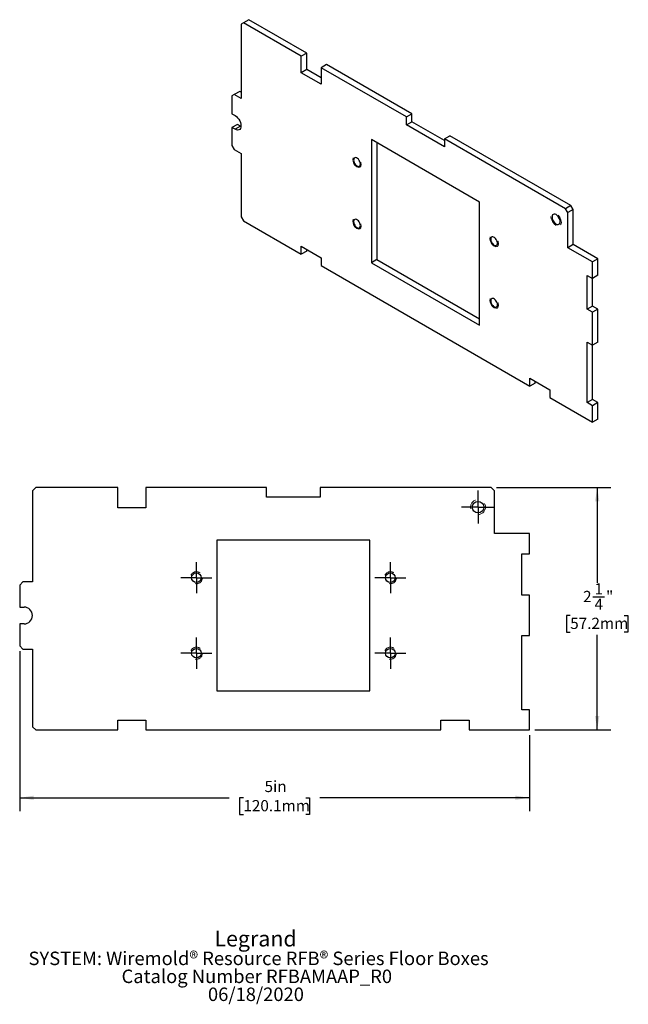
# Model space of a CAD drawing. Units: inches. Extents: x 2.06 to 7.71, y 1 to 10.14.
import ezdxf

# ---------------------------------------------------------------- set-up
doc = ezdxf.new("R2010")
doc.units = ezdxf.units.IN
doc.header["$MEASUREMENT"] = 0
doc.linetypes.add('HIDDEN', pattern=[0.075, 0.05, -0.025])
doc.layers.add('DEFAULT', color=179, linetype='Continuous')
doc.styles.add('SLDTEXTSTYLE0', font='TXT', dxfattribs={"width": 0.605})
doc.dimstyles.new('SLDDIMSTYLE0', dxfattribs={"dimtxt": 0.101115, "dimasz": 0.13, "dimexe": 0, "dimexo": 0.0625, "dimgap": 0.025279, "dimtad": 0, "dimtih": 1, "dimtoh": 1, "dimdec": 6, "dimrnd": 1e-09, "dimzin": 12, "dimdsep": 46, "dimlunit": 5, "dimtxsty": 'SLDTEXTSTYLE0', "dimsah": 1, "dimcen": 0.09, "dimadec": 0, "dimazin": 3, "dimtfac": 1, "dimtdec": 0, "dimtofl": 0, "dimtmove": 0, "dimatfit": 3, "dimfxl": 1, "dimfrac": 2, "dimtolj": 1, "dimtzin": 12, "dimarcsym": 0})
doc.dimstyles.new('SLDDIMSTYLE1', dxfattribs={"dimtxt": 0.101115, "dimasz": 0.13, "dimexe": 0, "dimexo": 0.0625, "dimgap": 0.025279, "dimtad": 0, "dimtih": 1, "dimtoh": 1, "dimdec": 0, "dimrnd": 1e-09, "dimzin": 12, "dimdsep": 46, "dimlunit": 5, "dimtxsty": 'SLDTEXTSTYLE0', "dimsah": 1, "dimcen": 0.09, "dimadec": 0, "dimazin": 3, "dimtfac": 1, "dimtdec": 0, "dimtofl": 0, "dimtmove": 0, "dimatfit": 3, "dimfxl": 1, "dimfrac": 2, "dimtolj": 1, "dimtzin": 12, "dimarcsym": 0})

# ---------------------------------------------------------------- blocks, each defined once
blk = doc.blocks.new('SW_NOTE_0')
at = {"layer": 'DEFAULT', "color": 0, "attachment_point": 2, "style": 'SLDTEXTSTYLE0'}
for s, insert, char_height in [('Legrand', (0.3851, 0.188), 0.14583), ('SYSTEM: Wiremold® Resource RFB® Series Floor Boxes', (0.413, -0.0055), 0.125), ('Catalog Number RFBAMAAP_R0', (0.3967, -0.1722), 0.125), ('06/18/2020', (0.3887, -0.3389), 0.125)]:
    blk.add_mtext(s, dxfattribs=dict(at, insert=insert, char_height=char_height))
blk = doc.blocks.new('_D')
at = {"layer": 'DEFAULT', "color": 7}
for p, q in [((6.4905, 5.8008), (7.5494, 5.8008)), ((7.4244, 5.8008), (7.4244, 4.9169)), ((7.3849, 4.7869), (7.4916, 4.7869)), ((7.1736, 4.6131), (7.1389, 4.6131)), ((7.1389, 4.6131), (7.1389, 4.4578)), ((7.6752, 4.6131), (7.7099, 4.6131)), ((7.7099, 4.6131), (7.7099, 4.4578)), ((7.1389, 4.4578), (7.1736, 4.4578)), ((7.4244, 3.5508), (7.4244, 4.4346)), ((7.7099, 4.4578), (7.6752, 4.4578)), ((6.8445, 3.5508), (7.5494, 3.5508))]:
    blk.add_line(p, q, dxfattribs=at)
for points in [[(7.4244, 5.8008), (7.4044, 5.6708), (7.4444, 5.6708)], [(7.4244, 3.5508), (7.4444, 3.6808), (7.4044, 3.6808)]]:
    blk.add_solid(points, dxfattribs=at)
at = {"layer": 'DEFAULT', "color": 7, "attachment_point": 1, "style": 'SLDTEXTSTYLE0'}
for s, insert, char_height in [('2', (7.293, 4.8414), 0.1042), ('1', (7.3997, 4.9123), 0.1042), ('"', (7.5064, 4.8414), 0.1042), ('4', (7.3997, 4.7705), 0.1042), ('57.2mm', (7.1736, 4.5921), 0.10417)]:
    blk.add_mtext(s, dxfattribs=dict(at, insert=insert, char_height=char_height))
blk = doc.blocks.new('_D_1')
at = {"layer": 'DEFAULT', "color": 7}
for p, q in [((2.0645, 4.2808), (2.0645, 2.7959)), ((6.7945, 3.5008), (6.7945, 2.7959)), ((2.0645, 2.9209), (4.0088, 2.9209)), ((4.1401, 2.9209), (4.1054, 2.9209)), ((4.1054, 2.9209), (4.1054, 2.7656)), ((4.7188, 2.9209), (4.7535, 2.9209)), ((4.7535, 2.9209), (4.7535, 2.7656)), ((6.7945, 2.9209), (4.8501, 2.9209)), ((4.1054, 2.7656), (4.1401, 2.7656)), ((4.7535, 2.7656), (4.7188, 2.7656))]:
    blk.add_line(p, q, dxfattribs=at)
for points in [[(2.0645, 2.9209), (2.1945, 2.9009), (2.1945, 2.9409)], [(6.7945, 2.9209), (6.6645, 2.9409), (6.6645, 2.9009)]]:
    blk.add_solid(points, dxfattribs=at)
at = {"layer": 'DEFAULT', "color": 7, "char_height": 0.10417, "attachment_point": 1, "style": 'SLDTEXTSTYLE0'}
for s, insert in [('5in', (4.3369, 3.0783)), ('120.1mm', (4.1401, 2.8999))]:
    blk.add_mtext(s, dxfattribs=dict(at, insert=insert))
blk = doc.blocks.new('SW_CENTERMARKSYMBOL_17')
at = {"layer": 'DEFAULT', "color": 0}
for p, q in [((0, 0.1), (0, 0.15325)), ((0, 0), (0, 0.1)), ((-0.1, 0), (-0.15325, 0)), ((0, 0), (-0.1, 0)), ((0, 0), (0, -0.1)), ((0, 0), (0.1, 0)), ((0.1, 0), (0.15325, 0)), ((0, -0.1), (0, -0.15325))]:
    blk.add_line(p, q, dxfattribs=at)
blk = doc.blocks.new('SW_CENTERMARKSYMBOL_18')
at = {"layer": 'DEFAULT', "color": 0}
for p, q in [((0, 0.1), (0, 0.1445)), ((0, 0), (0, 0.1)), ((-0.1, 0), (-0.1445, 0)), ((0, 0), (-0.1, 0)), ((0, 0), (0, -0.1)), ((0, 0), (0.1, 0)), ((0.1, 0), (0.1445, 0)), ((0, -0.1), (0, -0.1445))]:
    blk.add_line(p, q, dxfattribs=at)
blk = doc.blocks.new('SW_CENTERMARKSYMBOL_19')
at = {"layer": 'DEFAULT', "color": 0}
for p, q in [((0, 0.1), (0, 0.1445)), ((0, 0), (0, 0.1)), ((-0.1, 0), (-0.1445, 0)), ((0, 0), (-0.1, 0)), ((0, 0), (0, -0.1)), ((0, 0), (0.1, 0)), ((0.1, 0), (0.1445, 0)), ((0, -0.1), (0, -0.1445))]:
    blk.add_line(p, q, dxfattribs=at)
blk = doc.blocks.new('SW_CENTERMARKSYMBOL_20')
at = {"layer": 'DEFAULT', "color": 0}
for p, q in [((0, 0.1), (0, 0.1445)), ((0, 0), (0, 0.1)), ((-0.1, 0), (-0.1445, 0)), ((0, 0), (-0.1, 0)), ((0, 0), (0, -0.1)), ((0, 0), (0.1, 0)), ((0.1, 0), (0.1445, 0)), ((0, -0.1), (0, -0.1445))]:
    blk.add_line(p, q, dxfattribs=at)
blk = doc.blocks.new('SW_CENTERMARKSYMBOL_21')
at = {"layer": 'DEFAULT', "color": 0}
for p, q in [((0, 0.1), (0, 0.1445)), ((0, 0), (0, 0.1)), ((-0.1, 0), (-0.1445, 0)), ((0, 0), (-0.1, 0)), ((0, 0), (0, -0.1)), ((0, 0), (0.1, 0)), ((0.1, 0), (0.1445, 0)), ((0, -0.1), (0, -0.1445))]:
    blk.add_line(p, q, dxfattribs=at)

msp = doc.modelspace()

# ---------------------------------------------------------------- linework, layer by layer
at = {"color": 7, "linetype": 'Continuous', "lineweight": 25}
for p, q in [((4.1409192, 10.1132892), (4.119706, 10.1010391)), ((4.119706, 10.1010391), (4.119706, 9.4110621)), ((4.1911238, 10.1422717), (4.1409192, 10.1132892)), ((4.6783203, 9.8030541), (4.1409192, 10.1132892)), ((4.7285249, 9.8320366), (4.1911238, 10.1422717)), ((4.7285249, 9.8320366), (4.6783203, 9.8030541)), ((4.6783203, 9.6495444), (4.6783203, 9.8030541)), ((4.7285249, 9.6785269), (4.7285249, 9.8320366)), ((4.9123727, 9.7259035), (4.8621681, 9.696921)), ((4.8621681, 9.696921), (4.8621681, 9.5434113)), ((5.6541277, 9.2397325), (4.8621681, 9.696921)), ((5.7043323, 9.268715), (4.9123727, 9.7259035)), ((4.7285249, 9.6785269), (4.6783203, 9.6495444)), ((4.8621681, 9.5434113), (4.6783203, 9.6495444)), ((4.8621682, 9.6013763), (4.7285249, 9.6785269)), ((4.0560664, 9.4478004), (4.0348532, 9.4355503)), ((4.0348532, 9.4355503), (4.0348532, 9.2685677)), ((4.106271, 9.4767829), (4.0560664, 9.4478004)), ((4.119706, 9.4110621), (4.0560664, 9.4478004)), ((4.1197059, 9.4690271), (4.106271, 9.4767829)), ((4.0348532, 9.2685677), (4.0631374, 9.2522396)), ((5.6541277, 9.2397325), (5.7043323, 9.268715)), ((5.6541277, 9.1662438), (5.6541277, 9.2397325)), ((5.7043323, 9.1952263), (5.7043323, 9.268715)), ((4.0850578, 9.1701699), (4.0348532, 9.1411874)), ((4.0348532, 9.1411874), (4.0348532, 8.9742048)), ((4.0631374, 9.1248592), (4.0348532, 9.1411874)), ((4.113342, 9.1538417), (4.0631374, 9.1248592)), ((4.113342, 9.1538417), (4.0850578, 9.1701699)), ((4.1180866, 9.1513388), (4.113342, 9.1538417)), ((5.6541277, 9.1662438), (5.7043323, 9.1952263)), ((6.0076811, 8.9621418), (5.6541277, 9.1662438)), ((6.0076811, 9.0201068), (5.7043323, 9.1952263)), ((6.0076811, 9.0356305), (6.0578857, 9.0646129)), ((7.179357, 8.4172013), (6.0578857, 9.0646129)), ((4.0348532, 8.9742048), (4.0560664, 8.9374624)), ((6.3329502, 8.4497929), (5.3288586, 9.0294427)), ((5.3288586, 9.0294427), (5.3288586, 7.8862855)), ((5.3790632, 9.0004602), (5.3790632, 7.915268)), ((7.1291524, 8.3882188), (6.0076811, 9.0356305)), ((6.0076811, 9.0356305), (6.0076811, 8.9621418)), ((4.0560664, 8.9374624), (4.119706, 8.9007241)), ((4.119706, 8.9007241), (4.119706, 8.3128147)), ((6.3329502, 7.3066358), (6.3329502, 8.4497929)), ((7.179357, 8.4172013), (7.1291524, 8.3882188)), ((7.2005702, 8.380459), (7.179357, 8.4172013)), ((7.1503657, 8.3514765), (7.1291524, 8.3882188)), ((7.2005702, 8.380459), (7.1503657, 8.3514765)), ((7.1503657, 8.0264932), (7.1503657, 8.3514765)), ((7.2005702, 8.0554757), (7.2005702, 8.380459)), ((4.119706, 8.3128147), (4.1409192, 8.2760723)), ((4.1409192, 8.2760723), (4.6783203, 7.9658372)), ((7.2005702, 8.0554757), (7.1503657, 8.0264932)), ((7.4296729, 7.9232176), (7.2005702, 8.0554757)), ((4.6783203, 8.0393259), (4.8621681, 7.9331929)), ((4.6783203, 7.9658372), (4.6783203, 8.0393259)), ((4.7285249, 7.9948197), (4.6783203, 7.9658372)), ((4.7285249, 7.9948197), (4.7285249, 8.0103435)), ((7.3794683, 7.8942351), (7.1503657, 8.0264932)), ((4.8621681, 7.9331929), (4.8621681, 7.8597042)), ((4.8621681, 7.8597042), (6.7996407, 6.7412251)), ((5.3790632, 7.915268), (5.3288586, 7.8862855)), ((5.3288586, 7.8862855), (6.3329502, 7.3066358)), ((5.3790632, 7.915268), (6.3329502, 7.3646008)), ((7.4296729, 7.9232176), (7.3794683, 7.8942351)), ((7.3794683, 7.7411337), (7.3794683, 7.8942351)), ((7.4296729, 7.7701162), (7.4296729, 7.9232176)), ((7.3299708, 7.769708), (7.3794683, 7.7411337)), ((7.3299708, 7.4557481), (7.3299708, 7.769708)), ((7.4296729, 7.7701162), (7.3794683, 7.7411337)), ((7.3801753, 7.4847306), (7.3801753, 7.741542)), ((7.3801753, 7.4847306), (7.3299708, 7.4557481)), ((7.3794683, 7.4271737), (7.3299708, 7.4557481)), ((7.4296729, 7.4561562), (7.3794683, 7.4271737)), ((7.3794683, 7.1209709), (7.3794683, 7.4271737)), ((7.4296729, 7.4561562), (7.3801753, 7.4847306)), ((7.4296729, 7.1499534), (7.4296729, 7.4561562)), ((7.3299708, 7.1495453), (7.3794683, 7.1209709)), ((7.3299708, 6.5881735), (7.3299708, 7.1495453)), ((7.4296729, 7.1499534), (7.3794683, 7.1209709)), ((7.3801753, 6.617156), (7.3801753, 7.1213792)), ((6.7996407, 6.8147137), (6.9834885, 6.7085807)), ((6.7996407, 6.7412251), (6.7996407, 6.8147137)), ((6.8498453, 6.7702075), (6.7996407, 6.7412251)), ((6.8498453, 6.7702075), (6.8498453, 6.7857313)), ((6.9834885, 6.7085807), (6.9834885, 6.635092)), ((6.9834885, 6.635092), (7.3794683, 6.4064977)), ((7.3801753, 6.617156), (7.3299708, 6.5881735)), ((7.3794683, 6.5595991), (7.3299708, 6.5881735)), ((7.4296729, 6.5885816), (7.3794683, 6.5595991)), ((7.4296729, 6.5885816), (7.3801753, 6.617156)), ((7.4296729, 6.4354802), (7.4296729, 6.5885816)), ((7.3794683, 6.4064977), (7.3794683, 6.5595991)), ((7.4296729, 6.4354802), (7.3794683, 6.4064977)), ((2.2144668, 5.800782), (2.1844668, 5.770782)), ((2.1844668, 5.770782), (2.1844668, 4.925782)), ((2.9744668, 5.800782), (2.2144668, 5.800782)), ((2.9744668, 5.612782), (2.9744668, 5.800782)), ((3.2344668, 5.800782), (3.2344668, 5.612782)), ((4.3544668, 5.800782), (3.2344668, 5.800782)), ((4.3544668, 5.710782), (4.3544668, 5.800782)), ((6.4404668, 5.800782), (4.8544668, 5.800782)), ((4.8544668, 5.800782), (4.8544668, 5.710782)), ((6.4704668, 5.770782), (6.4404668, 5.800782)), ((6.4704668, 5.372782), (6.4704668, 5.770782)), ((4.8544668, 5.710782), (4.3544668, 5.710782)), ((3.2344668, 5.612782), (2.9744668, 5.612782)), ((5.3144668, 5.313282), (3.8944668, 5.313282)), ((3.8944668, 5.313282), (3.8944668, 3.913282)), ((5.3144668, 3.913282), (5.3144668, 5.313282)), ((6.7944668, 5.372782), (6.4704668, 5.372782)), ((6.7944668, 5.185282), (6.7944668, 5.372782)), ((6.7244668, 5.185282), (6.7944668, 5.185282)), ((6.7244668, 4.800782), (6.7244668, 5.185282)), ((2.0944668, 4.925782), (2.0644668, 4.895782)), ((2.0644668, 4.895782), (2.0644668, 4.691282)), ((2.1844668, 4.925782), (2.0944668, 4.925782)), ((6.7944668, 4.800782), (6.7244668, 4.800782)), ((6.7944668, 4.425782), (6.7944668, 4.800782)), ((2.0644668, 4.691282), (2.1044668, 4.691282)), ((2.0644668, 4.535282), (2.0644668, 4.330782)), ((2.1044668, 4.535282), (2.0644668, 4.535282)), ((6.7244668, 4.425782), (6.7944668, 4.425782)), ((6.7244668, 3.738282), (6.7244668, 4.425782)), ((2.0644668, 4.330782), (2.0944668, 4.300782)), ((2.0944668, 4.300782), (2.1844668, 4.300782)), ((2.1844668, 4.300782), (2.1844668, 3.580782)), ((3.8944668, 3.913282), (5.3144668, 3.913282)), ((6.7944668, 3.738282), (6.7244668, 3.738282)), ((6.7944668, 3.550782), (6.7944668, 3.738282)), ((2.1844668, 3.580782), (2.2144668, 3.550782)), ((2.9744668, 3.640782), (3.2344668, 3.640782)), ((2.9744668, 3.550782), (2.9744668, 3.640782)), ((3.2344668, 3.640782), (3.2344668, 3.550782)), ((5.9744668, 3.640782), (6.2344668, 3.640782)), ((5.9744668, 3.550782), (5.9744668, 3.640782)), ((6.2344668, 3.640782), (6.2344668, 3.550782)), ((2.2144668, 3.550782), (2.9744668, 3.550782)), ((3.2344668, 3.550782), (5.9744668, 3.550782)), ((6.2344668, 3.550782), (6.7944668, 3.550782))]:
    msp.add_line(p, q, dxfattribs=at)
at = {"color": 7, "linetype": 'Continuous', "lineweight": 25, "flags": 128}
for points in [[(4.0631374, 9.2522396), (4.0754104, 9.2435577), (4.087068, 9.2321175), (4.0975257, 9.2184925), (4.1062589, 9.2033661), (4.1128298, 9.1874967), (4.116909, 9.1716802), (4.1182918, 9.1567095), (4.116909, 9.1433354), (4.1128298, 9.1322285), (4.1062589, 9.1239457), (4.0975257, 9.1189025), (4.087068, 9.1173517), (4.0754104, 9.119371), (4.0631374, 9.1248592)], [(5.2259746, 8.8030471), (5.2246999, 8.81402), (5.2209794, 8.8255755), (5.2151143, 8.8367776), (5.2075799, 8.8467186), (5.1989864, 8.8545932), (5.1900302, 8.8597635), (5.1814368, 8.8618107), (5.1739023, 8.8605688), (5.1680372, 8.8561384), (5.1643167, 8.8488785), (5.1630421, 8.8393773), (5.1643167, 8.8284044), (5.1680372, 8.8168489), (5.1739023, 8.8056468), (5.1814368, 8.7957058), (5.1900302, 8.7878311), (5.1989864, 8.7826608), (5.2075799, 8.7806137), (5.2151143, 8.7818556), (5.2209794, 8.786286), (5.2246999, 8.7935459), (5.2259746, 8.8030471)], [(7.0805389, 8.2676724), (7.0792559, 8.2796667), (7.0754943, 8.2923249), (7.0695105, 8.3047845), (7.0617122, 8.3161963), (7.0526309, 8.3257826), (7.0428855, 8.3328901), (7.0331401, 8.3370344), (7.0240587, 8.3379332), (7.0162605, 8.3355251), (7.0102766, 8.3299743), (7.0065151, 8.3216591), (7.005232, 8.3111462), (7.0065151, 8.2991518), (7.0102766, 8.2864936), (7.0162605, 8.274034), (7.0240587, 8.2626223), (7.0331401, 8.2530359), (7.0428855, 8.2459284), (7.0526309, 8.2417841), (7.0617122, 8.2408853), (7.0695105, 8.2432934), (7.0754943, 8.2488442), (7.0792559, 8.2571594), (7.0805389, 8.2676724)], [(5.2259746, 8.2314685), (5.2246999, 8.2424414), (5.2209794, 8.2539969), (5.2151143, 8.265199), (5.2075799, 8.27514), (5.1989864, 8.2830147), (5.1900302, 8.288185), (5.1814368, 8.2902321), (5.1739023, 8.2889902), (5.1680372, 8.2845598), (5.1643167, 8.2772999), (5.1630421, 8.2677987), (5.1643167, 8.2568258), (5.1680372, 8.2452703), (5.1739023, 8.2340682), (5.1814368, 8.2241272), (5.1900302, 8.2162525), (5.1989864, 8.2110822), (5.2075799, 8.2090351), (5.2151143, 8.210277), (5.2209794, 8.2147074), (5.2246999, 8.2219673), (5.2259746, 8.2314685)], [(6.4987668, 8.0682798), (6.4974922, 8.0792527), (6.4937716, 8.0908082), (6.4879065, 8.1020103), (6.4803721, 8.1119513), (6.4717786, 8.1198259), (6.4628224, 8.1249963), (6.454229, 8.1270434), (6.4466945, 8.1258015), (6.4408294, 8.1213711), (6.4371089, 8.1141112), (6.4358343, 8.10461), (6.4371089, 8.0936371), (6.4408294, 8.0820816), (6.4466945, 8.0708795), (6.454229, 8.0609385), (6.4628224, 8.0530638), (6.4717786, 8.0478935), (6.4803721, 8.0458464), (6.4879065, 8.0470883), (6.4937716, 8.0515187), (6.4974922, 8.0587785), (6.4987668, 8.0682798)], [(6.4987668, 7.4967012), (6.4974922, 7.5076741), (6.4937716, 7.5192296), (6.4879065, 7.5304317), (6.4803721, 7.5403727), (6.4717786, 7.5482474), (6.4628224, 7.5534177), (6.454229, 7.5554648), (6.4466945, 7.5542229), (6.4408294, 7.5497925), (6.4371089, 7.5425326), (6.4358343, 7.5330314), (6.4371089, 7.5220585), (6.4408294, 7.510503), (6.4466945, 7.4993009), (6.454229, 7.4893599), (6.4628224, 7.4814852), (6.4717786, 7.4763149), (6.4803721, 7.4742678), (6.4879065, 7.4755097), (6.4937716, 7.4799401), (6.4974922, 7.4872), (6.4987668, 7.4967012)]]:
    msp.add_lwpolyline(points, dxfattribs=at)
at = {"color": 7, "linetype": 'HIDDEN', "lineweight": 18, "flags": 128}
for points in [[(5.1945083, 8.7754859), (5.1793548, 8.7877145), (5.1665083, 8.8050429), (5.1579246, 8.8248328), (5.1549103, 8.8440716), (5.1579246, 8.8598302), (5.1665083, 8.8697096), (5.1793548, 8.8722057), (5.1945083, 8.8669385), (5.2096618, 8.8547098), (5.2225083, 8.8373815), (5.2310921, 8.8175915), (5.2341063, 8.7983528), (5.2310921, 8.7825941), (5.2225083, 8.7727148), (5.2096618, 8.7702187), (5.1945083, 8.7754859)], [(7.0428855, 8.233068), (7.0242142, 8.2481354), (7.0083855, 8.2694864), (6.997809, 8.2938705), (6.9940951, 8.3175754), (6.997809, 8.3369922), (7.0083855, 8.349165), (7.0242142, 8.3522406), (7.0428855, 8.3457506), (7.0615567, 8.3306832), (7.0773855, 8.3093322), (7.0879619, 8.2849481), (7.0916758, 8.2612432), (7.0879619, 8.2418263), (7.0773855, 8.2296535), (7.0615567, 8.226578), (7.0428855, 8.233068)], [(7.0428855, 8.233068), (7.0242142, 8.2481354), (7.0083855, 8.2694864), (6.997809, 8.2938705), (6.9940951, 8.3175754), (6.997809, 8.3369922), (7.0083855, 8.349165), (7.0242142, 8.3522406), (7.0428855, 8.3457506), (7.0615567, 8.3306832), (7.0773855, 8.3093322), (7.0879619, 8.2849481), (7.0916758, 8.2612432), (7.0879619, 8.2418263), (7.0773855, 8.2296535), (7.0615567, 8.226578), (7.0428855, 8.233068)], [(5.1945083, 8.2039073), (5.1793548, 8.216136), (5.1665083, 8.2334643), (5.1579246, 8.2532543), (5.1549103, 8.272493), (5.1579246, 8.2882517), (5.1665083, 8.298131), (5.1793548, 8.3006271), (5.1945083, 8.2953599), (5.2096618, 8.2831313), (5.2225083, 8.2658029), (5.2310921, 8.2460129), (5.2341063, 8.2267742), (5.2310921, 8.2110156), (5.2225083, 8.2011362), (5.2096618, 8.1986401), (5.1945083, 8.2039073)], [(6.4673005, 8.0407186), (6.452147, 8.0529472), (6.4393005, 8.0702756), (6.4307168, 8.0900655), (6.4277026, 8.1093043), (6.4307168, 8.1250629), (6.4393005, 8.1349423), (6.452147, 8.1374384), (6.4673005, 8.1321712), (6.482454, 8.1199425), (6.4953005, 8.1026142), (6.5038843, 8.0828242), (6.5068985, 8.0635855), (6.5038843, 8.0478268), (6.4953005, 8.0379475), (6.482454, 8.0354514), (6.4673005, 8.0407186)], [(6.4673005, 7.46914), (6.452147, 7.4813687), (6.4393005, 7.498697), (6.4307168, 7.518487), (6.4277026, 7.5377257), (6.4307168, 7.5534844), (6.4393005, 7.5633637), (6.452147, 7.5658598), (6.4673005, 7.5605926), (6.482454, 7.548364), (6.4953005, 7.5310356), (6.5038843, 7.5112456), (6.5068985, 7.4920069), (6.5038843, 7.4762483), (6.4953005, 7.4663689), (6.482454, 7.4638728), (6.4673005, 7.46914)]]:
    msp.add_lwpolyline(points, dxfattribs=at)
at = {"color": 7, "linetype": 'HIDDEN', "lineweight": 18}
for centre, radius in [((6.3184668, 5.618782), 0.069), ((6.3184668, 5.618782), 0.069), ((3.7044668, 4.963282), 0.056), ((5.5044668, 4.963282), 0.056), ((3.7044668, 4.263282), 0.056), ((5.5044668, 4.263282), 0.056)]:
    msp.add_circle(centre, radius, dxfattribs=at)
at = {"color": 7, "linetype": 'Continuous', "lineweight": 25}
for centre, radius in [((6.3184668, 5.618782), 0.05325), ((3.7044668, 4.963282), 0.0445), ((5.5044668, 4.963282), 0.0445), ((3.7044668, 4.263282), 0.0445), ((5.5044668, 4.263282), 0.0445)]:
    msp.add_circle(centre, radius, dxfattribs=at)
for centre, radius, start, end in [((7.1442061, 8.3479004), 0.0897814, 198.58716755, 221.40742412), ((2.1044668, 4.613282), 0.078, 270, 90)]:
    msp.add_arc(centre, radius, start, end, dxfattribs=at)

# ---------------------------------------------------------------- block references
at = {"layer": 'DEFAULT'}
for name, p in [('SW_CENTERMARKSYMBOL_17', (6.3184668, 5.618782)), ('SW_CENTERMARKSYMBOL_21', (3.7044668, 4.963282)), ('SW_CENTERMARKSYMBOL_18', (5.5044668, 4.963282)), ('SW_CENTERMARKSYMBOL_20', (3.7044668, 4.263282)), ('SW_CENTERMARKSYMBOL_19', (5.5044668, 4.263282))]:
    msp.add_blockref(name, p, dxfattribs=at)
at = {"layer": 'DEFAULT', "color": 7}
msp.add_blockref('SW_NOTE_0', (3.8684447, 1.4988031), dxfattribs=at)

# ---------------------------------------------------------------- dimensions: what is measured, and where the dimension line sits
dim = msp.add_linear_dim(base=(7.4243881, 3.550782), p1=(6.4404668, 5.800782), p2=(6.7944668, 3.550782), angle=90, dimstyle='SLDDIMSTYLE0', dxfattribs=at)
dim.commit()
dim.dimension.update_dxf_attribs({"geometry": '_D', "text_midpoint": (7.4243881, 4.675782), "dimtype": 160})
dim = msp.add_linear_dim(base=(6.7944668, 2.9208607), p1=(2.0644668, 4.330782), p2=(6.7944668, 3.550782), dimstyle='SLDDIMSTYLE1', dxfattribs=at)
dim.commit()
dim.dimension.update_dxf_attribs({"geometry": '_D_1', "text_midpoint": (4.4294668, 2.9208607), "dimtype": 160})

doc.saveas('drawing.dxf')
